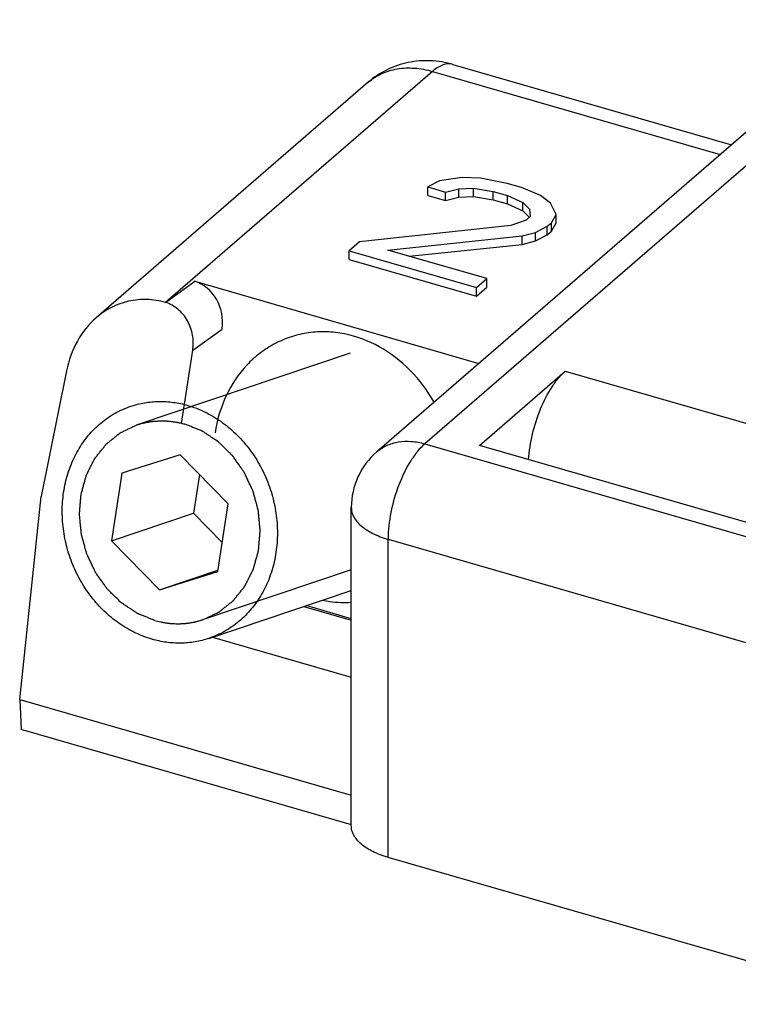
# Model space of a CAD drawing. Units: millimetres. Extents: x 0 to 210, y 0 to 297.
# Drawn here: x 116 to 131, y 159 to 179 of the extents above; entities that cross this region are included whole.
import ezdxf

# ---------------------------------------------------------------- set-up
doc = ezdxf.new("R2010")
doc.units = ezdxf.units.MM
doc.header["$LTSCALE"] = 19.36
doc.layers.add('LAY0002', color=7, linetype='CONTINUOUS')

msp = doc.modelspace()

# ---------------------------------------------------------------- linework, layer by layer
at = {"layer": 'LAY0002', "color": 9, "linetype": 'Continuous'}
for p, q in [((134.719, 179.447), (124.719, 170.787)), ((124.875, 178.392), (119.424, 173.674)), ((124.875, 178.392), (130.75, 176.696)), ((123.566, 178.171), (123.566, 178.171)), ((119.424, 173.674), (120.022, 174.105)), ((119.982, 172.7), (120.581, 173.131)), ((127.585, 172.269), (134.08, 170.394)), ((124.719, 170.787), (135.111, 167.787)), ((123.969, 162.343), (123.969, 168.838)), ((123.969, 168.838), (134.361, 165.838)), ((122.249, 167.467), (123.219, 167.187)), ((120.383, 166.839), (123.219, 166.021))]:
    msp.add_line(p, q, dxfattribs=at)
at = {"layer": 'LAY0002', "color": 7, "linetype": 'Continuous'}
for p, q in [((133.737, 179.282), (123.737, 170.622)), ((125.291, 178.534), (130.977, 176.892)), ((123.566, 178.171), (118.011, 173.36)), ((125.021, 176.158), (124.778, 176.031)), ((125.48, 176.222), (125.021, 176.158)), ((125.853, 176.212), (125.48, 176.222)), ((126.401, 176.103), (125.853, 176.212)), ((124.778, 175.858), (124.778, 176.031)), ((124.778, 176.031), (125.139, 175.927)), ((125.139, 175.927), (125.411, 175.996)), ((125.139, 175.754), (125.139, 175.927)), ((125.411, 175.996), (125.713, 176.007)), ((125.411, 175.823), (125.411, 175.996)), ((125.713, 175.834), (125.713, 176.007)), ((125.713, 176.007), (126.116, 175.94)), ((126.116, 175.767), (126.116, 175.94)), ((126.116, 175.94), (126.405, 175.857)), ((126.69, 176.02), (126.401, 176.103)), ((127.08, 175.858), (126.69, 176.02)), ((124.778, 175.858), (125.139, 175.754)), ((125.139, 175.754), (125.411, 175.823)), ((125.411, 175.823), (125.713, 175.834)), ((125.713, 175.834), (126.116, 175.767)), ((126.116, 175.767), (126.405, 175.684)), ((126.405, 175.684), (126.405, 175.857)), ((126.405, 175.857), (126.723, 175.716)), ((126.723, 175.542), (126.723, 175.716)), ((126.723, 175.716), (126.855, 175.579)), ((127.284, 175.701), (127.08, 175.858)), ((126.405, 175.684), (126.723, 175.542)), ((126.723, 175.542), (126.848, 175.413)), ((126.855, 175.579), (126.871, 175.427)), ((127.402, 175.471), (127.284, 175.701)), ((126.786, 175.354), (126.472, 175.248)), ((126.871, 175.427), (126.786, 175.354)), ((127.304, 175.302), (127.402, 175.471)), ((127.402, 175.297), (127.402, 175.471)), ((126.472, 175.248), (123.387, 174.91)), ((126.977, 175.102), (127.219, 175.229)), ((127.219, 175.229), (127.304, 175.302)), ((127.219, 175.055), (127.219, 175.229)), ((127.219, 175.055), (127.304, 175.129)), ((127.304, 175.129), (127.304, 175.302)), ((127.304, 175.129), (127.402, 175.297)), ((123.387, 174.91), (123.174, 174.726)), ((123.964, 174.743), (126.705, 175.033)), ((126.705, 175.033), (126.977, 175.102)), ((126.705, 174.86), (126.705, 175.033)), ((126.705, 174.86), (126.977, 174.929)), ((126.977, 174.929), (126.977, 175.102)), ((126.977, 174.929), (127.219, 175.055)), ((123.174, 174.552), (123.174, 174.726)), ((123.174, 174.726), (125.772, 173.976)), ((125.985, 174.16), (123.964, 174.743)), ((124.403, 174.616), (126.705, 174.86)), ((123.174, 174.552), (125.772, 173.802)), ((120.022, 174.105), (125.825, 172.43)), ((125.772, 173.976), (125.985, 174.16)), ((125.985, 173.987), (125.985, 174.16)), ((125.772, 173.802), (125.985, 173.987)), ((125.772, 173.802), (125.772, 173.976)), ((119.753, 171.2), (119.982, 172.7)), ((117.408, 172.28), (116.891, 169.714)), ((125.835, 170.753), (127.585, 172.269)), ((134.928, 168.128), (125.835, 170.753)), ((119.726, 170.563), (118.538, 170.186)), ((120.703, 169.561), (119.726, 170.563)), ((118.538, 170.186), (118.327, 168.808)), ((120.121, 170.158), (120, 169.371)), ((116.451, 165.567), (116.891, 169.714)), ((120.492, 168.183), (120.703, 169.561)), ((123.219, 162.993), (123.219, 169.488)), ((118.327, 168.808), (120, 169.371)), ((120, 169.371), (120.582, 168.775)), ((118.327, 168.808), (119.304, 167.807)), ((119.304, 167.807), (120.496, 168.208)), ((119.304, 167.807), (120.492, 168.183)), ((120.312, 166.815), (123.219, 167.793)), ((123.219, 167.217), (122.297, 167.483)), ((116.451, 165.567), (116.482, 164.951)), ((116.451, 165.567), (123.219, 163.613)), ((123.222, 163.006), (116.482, 164.951)), ((134.361, 159.343), (123.969, 162.343))]:
    msp.add_line(p, q, dxfattribs=at)
at = {"layer": 'LAY0002', "color": 2, "linetype": 'Continuous'}
for p, q in [((123.197, 172.64), (118.845, 171.175)), ((118.835, 171.172), (118.845, 171.175)), ((123.219, 168.215), (120.185, 167.194)), ((120.185, 167.194), (120.194, 167.198))]:
    msp.add_line(p, q, dxfattribs=at)
at = {"layer": 'LAY0002', "color": 7, "linetype": 'Continuous'}
msp.add_arc((124.719, 169.488), 1.5, 130.8932, 179.9908, dxfattribs=at)
msp.add_ellipse((119.882, 173.312), major_axis=(-0.134, 0.81), ratio=0.859295, start_param=-1.93417, end_param=-0.388858, dxfattribs=at)
for points, knots in [([(125.291, 178.534), (125.144, 178.576), (124.839, 178.627), (124.378, 178.591), (123.939, 178.442), (123.681, 178.271), (123.566, 178.171)], [0, 0, 0, 0, 0.250332, 0.500276, 0.750129, 1, 1, 1, 1]), ([(119.425, 173.674), (119.302, 173.709), (119.05, 173.75), (118.671, 173.715), (118.316, 173.586), (118.107, 173.444), (118.013, 173.362)], [0, 0, 0, 0, 0.25428, 0.503219, 0.750465, 1, 1, 1, 1]), ([(119.982, 172.7), (119.998, 172.801), (119.994, 173.012), (119.89, 173.307), (119.697, 173.548), (119.518, 173.647), (119.425, 173.674)], [0, 0, 0, 0, 0.25312, 0.510058, 0.761492, 1, 1, 1, 1]), ([(118.013, 173.362), (117.858, 173.228), (117.592, 172.892), (117.45, 172.49), (117.408, 172.28)], [0, 0, 0, 0, 0.488367, 1, 1, 1, 1]), ([(124.907, 171.635), (124.774, 171.873), (124.449, 172.309), (123.817, 172.797), (123.208, 173.027), (122.713, 173.084), (122.347, 173.065), (121.993, 172.984), (121.658, 172.843), (121.351, 172.646), (120.983, 172.312), (120.624, 171.772), (120.477, 171.271), (120.437, 171.011)], [0, 0, 0, 0, 0.134301, 0.264071, 0.388365, 0.448881, 0.508538, 0.567723, 0.626874, 0.686432, 0.746794, 0.870659, 1, 1, 1, 1]), ([(126.839, 170.462), (126.849, 170.638), (126.905, 170.993), (127.065, 171.495), (127.257, 171.876), (127.439, 172.125), (127.535, 172.226), (127.585, 172.269)], [0, 0, 0, 0, 0.264073, 0.537311, 0.790638, 0.902031, 1, 1, 1, 1]), ([(119.149, 166.798), (119.031, 166.832), (118.796, 166.923), (118.468, 167.116), (118.168, 167.364), (117.904, 167.66), (117.682, 167.995), (117.508, 168.362), (117.387, 168.75), (117.321, 169.15), (117.313, 169.55), (117.363, 169.942), (117.47, 170.313), (117.631, 170.656), (117.841, 170.96), (118.097, 171.217), (118.39, 171.421), (118.607, 171.517), (118.717, 171.554)], [0, 0, 0, 0, 0.06033, 0.122113, 0.185325, 0.249787, 0.315209, 0.381212, 0.447368, 0.513235, 0.578394, 0.642492, 0.705271, 0.766597, 0.826489, 0.88512, 0.942811, 1, 1, 1, 1]), ([(118.717, 171.554), (118.809, 171.585), (118.999, 171.633), (119.292, 171.66), (119.589, 171.641), (119.784, 171.6), (119.88, 171.572)], [0, 0, 0, 0, 0.246454, 0.4944, 0.745216, 1, 1, 1, 1]), ([(119.88, 171.572), (119.999, 171.538), (120.233, 171.447), (120.561, 171.253), (120.862, 171.005), (121.126, 170.71), (121.348, 170.374), (121.522, 170.008), (121.643, 169.62), (121.709, 169.22), (121.716, 168.819), (121.666, 168.428), (121.56, 168.056), (121.399, 167.714), (121.188, 167.41), (120.933, 167.153), (120.639, 166.949), (120.423, 166.853), (120.312, 166.815)], [0, 0, 0, 0, 0.06033, 0.122113, 0.185325, 0.249787, 0.315209, 0.381212, 0.447368, 0.513235, 0.578394, 0.642492, 0.705271, 0.766597, 0.826489, 0.88512, 0.942811, 1, 1, 1, 1]), ([(122.635, 167.593), (122.683, 167.583), (122.876, 167.55), (123.073, 167.543), (123.219, 167.552)], [0, 0, 0, 0, 0.252714, 1, 1, 1, 1]), ([(120.312, 166.815), (120.22, 166.784), (120.031, 166.737), (119.738, 166.71), (119.441, 166.728), (119.246, 166.77), (119.149, 166.798)], [0, 0, 0, 0, 0.246454, 0.4944, 0.745216, 1, 1, 1, 1]), ([(123.969, 162.343), (123.862, 162.374), (123.668, 162.446), (123.456, 162.577), (123.332, 162.7), (123.268, 162.794), (123.228, 162.892), (123.219, 162.96), (123.219, 162.993)], [0, 0, 0, 0, 0.315272, 0.584856, 0.701933, 0.808338, 0.906455, 1, 1, 1, 1])]:
    msp.add_open_spline(points, degree=3, knots=knots, dxfattribs=at)
at = {"layer": 'LAY0002', "color": 9, "linetype": 'Continuous'}
for points, knots in [([(125.291, 178.534), (125.26, 178.543), (125.192, 178.55), (125.086, 178.527), (124.978, 178.473), (124.909, 178.421), (124.875, 178.392)], [0, 0, 0, 0, 0.211121, 0.440479, 0.701425, 1, 1, 1, 1]), ([(123.566, 178.171), (123.647, 178.242), (123.834, 178.361), (124.159, 178.458), (124.515, 178.471), (124.755, 178.426), (124.875, 178.392)], [0, 0, 0, 0, 0.233268, 0.474351, 0.729038, 1, 1, 1, 1]), ([(123.737, 170.622), (123.797, 170.674), (123.938, 170.764), (124.182, 170.837), (124.449, 170.847), (124.629, 170.813), (124.719, 170.787)], [0, 0, 0, 0, 0.233269, 0.474347, 0.729042, 1, 1, 1, 1]), ([(124.719, 170.787), (124.665, 170.741), (124.562, 170.631), (124.369, 170.358), (124.169, 169.941), (124.013, 169.4), (123.969, 169.021), (123.969, 168.838)], [0, 0, 0, 0, 0.098644, 0.211561, 0.468667, 0.742679, 1, 1, 1, 1]), ([(123.219, 169.488), (123.219, 169.455), (123.228, 169.387), (123.268, 169.289), (123.332, 169.196), (123.456, 169.073), (123.668, 168.941), (123.862, 168.869), (123.969, 168.838)], [0, 0, 0, 0, 0.093545, 0.191661, 0.298067, 0.415143, 0.684728, 1, 1, 1, 1])]:
    msp.add_open_spline(points, degree=3, knots=knots, dxfattribs=at)
at = {"layer": 'LAY0002', "color": 2, "linetype": 'Continuous'}
for points, knots in [([(119.208, 167.18), (119.184, 167.189), (119.136, 167.209), (119.064, 167.238), (119.004, 167.262), (118.957, 167.282), (118.921, 167.296), (118.891, 167.308), (118.87, 167.317), (118.859, 167.321), (118.853, 167.324), (118.848, 167.328), (118.841, 167.332), (118.83, 167.339), (118.811, 167.352), (118.783, 167.371), (118.75, 167.393), (118.705, 167.422), (118.661, 167.451), (118.617, 167.481), (118.583, 167.503), (118.558, 167.519), (118.542, 167.53), (118.534, 167.536), (118.525, 167.541), (118.516, 167.551), (118.503, 167.563), (118.484, 167.582), (118.46, 167.606), (118.43, 167.635), (118.391, 167.673), (118.342, 167.72), (118.298, 167.763), (118.269, 167.792), (118.257, 167.804), (118.247, 167.813), (118.24, 167.82), (118.234, 167.829), (118.226, 167.84), (118.215, 167.854), (118.199, 167.877), (118.179, 167.905), (118.155, 167.94), (118.123, 167.985), (118.091, 168.03), (118.058, 168.076), (118.038, 168.104), (118.022, 168.127), (118.01, 168.144), (118, 168.158), (117.994, 168.171), (117.988, 168.184), (117.98, 168.2), (117.968, 168.226), (117.953, 168.259), (117.934, 168.298), (117.91, 168.35), (117.885, 168.401), (117.861, 168.453), (117.846, 168.486), (117.833, 168.512), (117.826, 168.528), (117.82, 168.539), (117.818, 168.546), (117.815, 168.556), (117.809, 168.578), (117.8, 168.612), (117.785, 168.667), (117.766, 168.735), (117.748, 168.803), (117.735, 168.85), (117.727, 168.878), (117.722, 168.898), (117.717, 168.915), (117.713, 168.929), (117.709, 168.942), (117.708, 168.96), (117.705, 168.988), (117.702, 169.022), (117.697, 169.078), (117.69, 169.148), (117.683, 169.218), (117.678, 169.273), (117.675, 169.308), (117.672, 169.336), (117.67, 169.353), (117.672, 169.367), (117.673, 169.381), (117.674, 169.398), (117.676, 169.419), (117.678, 169.446), (117.682, 169.494), (117.687, 169.549), (117.691, 169.604), (117.695, 169.645), (117.698, 169.686), (117.701, 169.72), (117.703, 169.742), (117.704, 169.753), (117.704, 169.76), (117.708, 169.771), (117.712, 169.788), (117.72, 169.814), (117.729, 169.847), (117.743, 169.899), (117.758, 169.952), (117.772, 170.005), (117.783, 170.044), (117.792, 170.077), (117.8, 170.103), (117.804, 170.12), (117.808, 170.133), (117.81, 170.141), (117.812, 170.148), (117.815, 170.153), (117.82, 170.164), (117.828, 170.178), (117.839, 170.202), (117.854, 170.231), (117.877, 170.277), (117.901, 170.324), (117.924, 170.37), (117.942, 170.405), (117.957, 170.434), (117.969, 170.458), (117.976, 170.472), (117.982, 170.484), (117.986, 170.493), (117.992, 170.5), (118, 170.51), (118.01, 170.522), (118.026, 170.542), (118.046, 170.567), (118.077, 170.606), (118.109, 170.646), (118.141, 170.685), (118.165, 170.715), (118.184, 170.74), (118.2, 170.76), (118.21, 170.772), (118.218, 170.782), (118.225, 170.788), (118.232, 170.794), (118.247, 170.805), (118.268, 170.823), (118.297, 170.846), (118.336, 170.877), (118.375, 170.908), (118.413, 170.939), (118.437, 170.959), (118.457, 170.974), (118.471, 170.986), (118.483, 170.996), (118.493, 171.003), (118.499, 171.008), (118.504, 171.012), (118.509, 171.015), (118.519, 171.02), (118.538, 171.029), (118.567, 171.043), (118.6, 171.059), (118.645, 171.08), (118.701, 171.107), (118.768, 171.14), (118.813, 171.161), (118.835, 171.172)], [0, 0, 0, 0, 0.015625, 0.03125, 0.046875, 0.054688, 0.0625, 0.070312, 0.074219, 0.076172, 0.077148, 0.078125, 0.080078, 0.082031, 0.085938, 0.09375, 0.101562, 0.109375, 0.125, 0.132812, 0.140625, 0.148438, 0.150391, 0.152344, 0.154297, 0.15625, 0.160156, 0.164062, 0.171875, 0.179688, 0.1875, 0.203125, 0.21875, 0.222656, 0.226562, 0.228516, 0.230469, 0.232422, 0.234375, 0.238281, 0.242188, 0.25, 0.257812, 0.265625, 0.28125, 0.289062, 0.296875, 0.300781, 0.304688, 0.308594, 0.310547, 0.3125, 0.316406, 0.320312, 0.328125, 0.335938, 0.34375, 0.359375, 0.367188, 0.375, 0.378906, 0.382812, 0.384766, 0.385742, 0.386719, 0.390625, 0.398438, 0.40625, 0.421875, 0.4375, 0.445312, 0.449219, 0.453125, 0.457031, 0.458984, 0.460938, 0.464844, 0.46875, 0.476562, 0.484375, 0.5, 0.515625, 0.523438, 0.53125, 0.535156, 0.539062, 0.541016, 0.542969, 0.546875, 0.550781, 0.554688, 0.5625, 0.578125, 0.585938, 0.59375, 0.601562, 0.609375, 0.613281, 0.614258, 0.615234, 0.617188, 0.621094, 0.625, 0.632812, 0.640625, 0.65625, 0.664062, 0.671875, 0.679688, 0.683594, 0.6875, 0.689453, 0.691406, 0.692383, 0.693359, 0.695312, 0.699219, 0.703125, 0.710938, 0.71875, 0.734375, 0.742188, 0.75, 0.757812, 0.761719, 0.765625, 0.767578, 0.769531, 0.771484, 0.773438, 0.777344, 0.78125, 0.789062, 0.796875, 0.8125, 0.820312, 0.828125, 0.835938, 0.839844, 0.84375, 0.845703, 0.847656, 0.849609, 0.851562, 0.859375, 0.867188, 0.875, 0.890625, 0.898438, 0.90625, 0.910156, 0.914062, 0.917969, 0.919922, 0.921875, 0.922852, 0.923828, 0.925781, 0.929688, 0.9375, 0.945312, 0.953125, 0.96875, 0.984375, 1, 1, 1, 1]), ([(118.845, 171.175), (118.864, 171.181), (118.902, 171.191), (118.945, 171.203), (118.974, 171.211), (118.986, 171.215), (118.995, 171.217), (119.005, 171.219), (119.023, 171.222), (119.048, 171.227), (119.079, 171.232), (119.109, 171.237), (119.135, 171.242), (119.152, 171.245), (119.163, 171.246), (119.173, 171.247), (119.186, 171.248), (119.217, 171.25), (119.253, 171.252), (119.289, 171.255), (119.31, 171.256), (119.326, 171.258), (119.341, 171.257), (119.361, 171.256), (119.396, 171.255), (119.431, 171.254), (119.461, 171.253), (119.474, 171.252), (119.484, 171.252), (119.494, 171.251), (119.512, 171.248), (119.538, 171.245), (119.57, 171.241), (119.601, 171.237), (119.627, 171.233), (119.646, 171.231), (119.656, 171.229), (119.667, 171.226), (119.68, 171.223), (119.711, 171.216), (119.759, 171.205), (119.801, 171.195), (119.822, 171.19)], [0, 0, 0, 0, 0.0625, 0.125, 0.140625, 0.15625, 0.164062, 0.171875, 0.1875, 0.21875, 0.25, 0.28125, 0.3125, 0.328125, 0.335938, 0.34375, 0.359375, 0.375, 0.4375, 0.46875, 0.484375, 0.5, 0.515625, 0.53125, 0.5625, 0.625, 0.640625, 0.65625, 0.664062, 0.671875, 0.6875, 0.71875, 0.75, 0.78125, 0.8125, 0.828125, 0.835938, 0.84375, 0.859375, 0.875, 0.9375, 1, 1, 1, 1]), ([(120.194, 167.198), (120.216, 167.208), (120.261, 167.229), (120.327, 167.261), (120.382, 167.287), (120.426, 167.309), (120.459, 167.324), (120.486, 167.338), (120.506, 167.347), (120.515, 167.351), (120.521, 167.354), (120.526, 167.358), (120.532, 167.363), (120.541, 167.371), (120.553, 167.38), (120.568, 167.392), (120.587, 167.407), (120.611, 167.427), (120.65, 167.457), (120.689, 167.488), (120.728, 167.519), (120.757, 167.542), (120.778, 167.56), (120.793, 167.571), (120.8, 167.577), (120.807, 167.583), (120.815, 167.593), (120.825, 167.605), (120.841, 167.625), (120.861, 167.65), (120.885, 167.679), (120.916, 167.719), (120.948, 167.758), (120.98, 167.798), (121, 167.822), (121.016, 167.842), (121.026, 167.854), (121.034, 167.864), (121.04, 167.871), (121.044, 167.88), (121.05, 167.892), (121.058, 167.906), (121.07, 167.93), (121.084, 167.959), (121.102, 167.993), (121.126, 168.04), (121.149, 168.086), (121.173, 168.133), (121.188, 168.162), (121.2, 168.185), (121.207, 168.199), (121.212, 168.21), (121.215, 168.215), (121.217, 168.222), (121.219, 168.23), (121.223, 168.243), (121.228, 168.26), (121.235, 168.286), (121.244, 168.319), (121.255, 168.358), (121.27, 168.411), (121.285, 168.464), (121.3, 168.516), (121.309, 168.549), (121.316, 168.575), (121.32, 168.592), (121.324, 168.603), (121.325, 168.61), (121.326, 168.62), (121.328, 168.643), (121.331, 168.677), (121.334, 168.718), (121.338, 168.759), (121.342, 168.814), (121.347, 168.869), (121.351, 168.917), (121.354, 168.944), (121.355, 168.965), (121.357, 168.982), (121.358, 168.995), (121.36, 169.009), (121.357, 169.026), (121.355, 169.054), (121.352, 169.089), (121.347, 169.145), (121.34, 169.215), (121.334, 169.284), (121.329, 169.34), (121.326, 169.375), (121.323, 169.403), (121.322, 169.42), (121.318, 169.434), (121.314, 169.447), (121.31, 169.464), (121.304, 169.485), (121.297, 169.512), (121.284, 169.56), (121.265, 169.628), (121.247, 169.696), (121.232, 169.751), (121.223, 169.785), (121.217, 169.807), (121.214, 169.817), (121.212, 169.824), (121.206, 169.835), (121.199, 169.851), (121.187, 169.877), (121.172, 169.91), (121.147, 169.962), (121.123, 170.014), (121.099, 170.065), (121.08, 170.104), (121.065, 170.137), (121.053, 170.163), (121.045, 170.179), (121.039, 170.192), (121.034, 170.205), (121.023, 170.219), (121.011, 170.237), (120.995, 170.259), (120.975, 170.288), (120.943, 170.333), (120.911, 170.379), (120.879, 170.424), (120.855, 170.459), (120.835, 170.487), (120.819, 170.51), (120.809, 170.524), (120.801, 170.535), (120.795, 170.544), (120.787, 170.551), (120.778, 170.561), (120.765, 170.572), (120.736, 170.601), (120.692, 170.644), (120.644, 170.692), (120.605, 170.73), (120.575, 170.759), (120.551, 170.783), (120.532, 170.802), (120.519, 170.814), (120.51, 170.824), (120.502, 170.83), (120.493, 170.835), (120.477, 170.846), (120.452, 170.863), (120.419, 170.885), (120.374, 170.914), (120.33, 170.944), (120.286, 170.974), (120.253, 170.996), (120.225, 171.014), (120.206, 171.027), (120.195, 171.034), (120.188, 171.039), (120.182, 171.043), (120.176, 171.045), (120.166, 171.05), (120.144, 171.058), (120.114, 171.071), (120.077, 171.086), (120.029, 171.106), (119.968, 171.13), (119.895, 171.16), (119.846, 171.18), (119.822, 171.19)], [0, 0, 0, 0, 0.015625, 0.03125, 0.046875, 0.054688, 0.0625, 0.070312, 0.074219, 0.076172, 0.077148, 0.078125, 0.080078, 0.082031, 0.085938, 0.089844, 0.09375, 0.101562, 0.109375, 0.125, 0.132812, 0.140625, 0.148438, 0.150391, 0.152344, 0.154297, 0.15625, 0.160156, 0.164062, 0.171875, 0.179688, 0.1875, 0.203125, 0.210938, 0.21875, 0.222656, 0.226562, 0.228516, 0.230469, 0.232422, 0.234375, 0.238281, 0.242188, 0.25, 0.257812, 0.265625, 0.28125, 0.289062, 0.296875, 0.300781, 0.304688, 0.306641, 0.307617, 0.308594, 0.310547, 0.3125, 0.316406, 0.320312, 0.328125, 0.335938, 0.34375, 0.359375, 0.367188, 0.375, 0.378906, 0.382812, 0.384766, 0.385742, 0.386719, 0.390625, 0.398438, 0.40625, 0.414062, 0.421875, 0.4375, 0.445312, 0.449219, 0.453125, 0.457031, 0.458984, 0.460938, 0.464844, 0.46875, 0.476562, 0.484375, 0.5, 0.515625, 0.523438, 0.53125, 0.535156, 0.539062, 0.541016, 0.542969, 0.546875, 0.550781, 0.554688, 0.5625, 0.578125, 0.59375, 0.601562, 0.609375, 0.613281, 0.614258, 0.615234, 0.617188, 0.621094, 0.625, 0.632812, 0.640625, 0.65625, 0.664062, 0.671875, 0.679688, 0.683594, 0.6875, 0.689453, 0.691406, 0.695312, 0.699219, 0.703125, 0.710938, 0.71875, 0.734375, 0.742188, 0.75, 0.757812, 0.761719, 0.765625, 0.767578, 0.769531, 0.771484, 0.773438, 0.777344, 0.78125, 0.796875, 0.8125, 0.820312, 0.828125, 0.835938, 0.839844, 0.84375, 0.845703, 0.847656, 0.849609, 0.851562, 0.859375, 0.867188, 0.875, 0.890625, 0.898438, 0.90625, 0.914062, 0.917969, 0.919922, 0.921875, 0.922852, 0.923828, 0.925781, 0.929688, 0.9375, 0.945312, 0.953125, 0.96875, 0.984375, 1, 1, 1, 1]), ([(119.208, 167.18), (119.228, 167.175), (119.268, 167.166), (119.313, 167.155), (119.343, 167.148), (119.358, 167.144), (119.373, 167.141), (119.394, 167.138), (119.42, 167.134), (119.451, 167.13), (119.483, 167.126), (119.509, 167.122), (119.527, 167.12), (119.537, 167.118), (119.548, 167.118), (119.561, 167.118), (119.592, 167.116), (119.629, 167.115), (119.665, 167.114), (119.686, 167.113), (119.702, 167.112), (119.717, 167.113), (119.737, 167.115), (119.771, 167.117), (119.806, 167.119), (119.836, 167.121), (119.849, 167.122), (119.859, 167.122), (119.869, 167.124), (119.887, 167.127), (119.912, 167.131), (119.942, 167.136), (119.973, 167.141), (119.998, 167.146), (120.016, 167.148), (120.026, 167.15), (120.036, 167.153), (120.049, 167.157), (120.079, 167.165), (120.124, 167.178), (120.165, 167.189), (120.185, 167.194)], [0, 0, 0, 0, 0.0625, 0.125, 0.140625, 0.15625, 0.171875, 0.1875, 0.21875, 0.25, 0.28125, 0.3125, 0.328125, 0.335938, 0.34375, 0.359375, 0.375, 0.4375, 0.46875, 0.484375, 0.5, 0.515625, 0.53125, 0.5625, 0.625, 0.640625, 0.65625, 0.664062, 0.671875, 0.6875, 0.71875, 0.75, 0.78125, 0.8125, 0.828125, 0.835938, 0.84375, 0.859375, 0.875, 0.9375, 1, 1, 1, 1])]:
    msp.add_open_spline(points, degree=3, knots=knots, dxfattribs=at)

doc.saveas('drawing.dxf')
